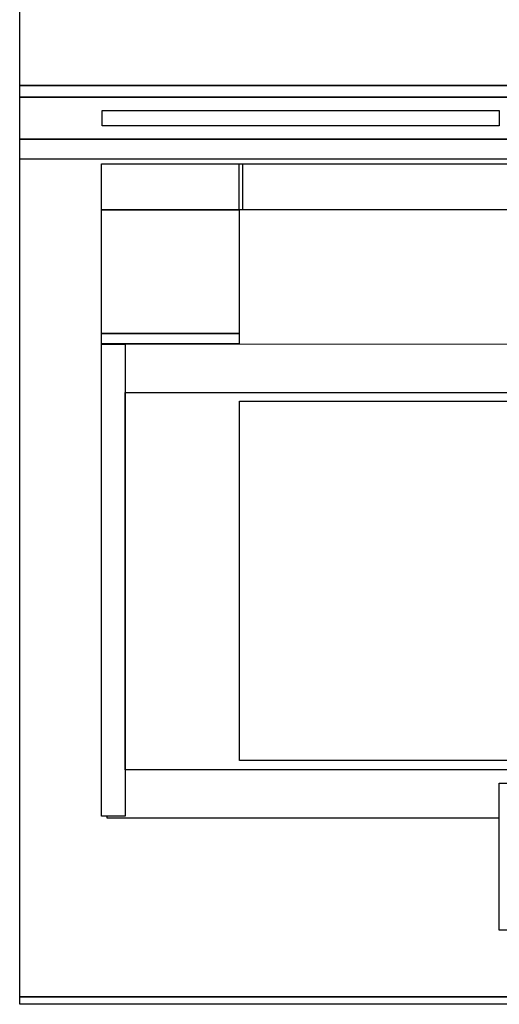
# Model space of a CAD drawing. Units: millimetres. Extents: x 2247 to 8386, y 931 to 7361.
# Drawn here: x 3371 to 3685, y 1673 to 2317 of the extents above; entities that cross this region are included whole.
import ezdxf

# ---------------------------------------------------------------- set-up
doc = ezdxf.new("R2010")
doc.units = ezdxf.units.MM
doc.layers.add('Fronte', color=7, linetype='Continuous', true_color=0x5890e1)

msp = doc.modelspace()

# ---------------------------------------------------------------- linework, layer by layer
at = {"layer": 'Fronte', "color": 7, "true_color": 0xffffff}
for p, q in [((3370.91, 2226.37), (4128.92, 2226.37)), ((3424.54, 2105.38), (4074.69, 2104.98)), ((3427.91, 1796.3), (3427.91, 1795.28)), ((3427.91, 1795.28), (3684.95, 1795.28))]:
    msp.add_line(p, q, dxfattribs=at)
for points in [[(3370.85, 2822.49), (4128.92, 2822.49), (4128.92, 2274.3), (3370.85, 2274.3)], [(3370.91, 2274.3), (4128.9, 2274.3), (4128.9, 2266.84), (3370.91, 2266.84)], [(3370.9, 2266.84), (4128.9, 2266.84), (4128.9, 2239.34), (3370.9, 2239.34)], [(3424.9, 2258.09), (3684.9, 2258.09), (3684.9, 2248.09), (3424.9, 2248.09)], [(3370.9, 2239.34), (4128.92, 2239.34), (4128.92, 1678.17), (3370.9, 1678.17)], [(3424.54, 2223.13), (4074.45, 2223.13), (4074.45, 2193.13), (3424.54, 2193.13)], [(3514.59, 2223.13), (3984.45, 2223.13), (3984.45, 2193.13), (3514.59, 2193.13)], [(3516.99, 2223.13), (3982.03, 2223.13), (3982.03, 2193.13), (3516.99, 2193.13)], [(3424.54, 2193.13), (3514.54, 2193.13), (3514.54, 2112.13), (3424.54, 2112.13)], [(3424.54, 2112.13), (3514.54, 2112.13), (3514.54, 2105.38), (3424.54, 2105.38)], [(3424.54, 2105.13), (3440.04, 2105.13), (3440.04, 1796.3), (3424.54, 1796.3)], [(3440.04, 2073.62), (4059.69, 2073.62), (4059.69, 1826.67), (3440.04, 1826.67)], [(3514.91, 2067.75), (3984.89, 2067.75), (3984.89, 1832.77), (3514.91, 1832.77)], [(3684.95, 1818), (3814.95, 1818), (3814.95, 1721.79), (3684.95, 1721.79)], [(4128.92, 1673.21), (3370.91, 1673.21), (3370.91, 1678.17), (4128.92, 1678.17)]]:
    msp.add_lwpolyline(points, close=True, dxfattribs=at)

doc.saveas('drawing.dxf')
